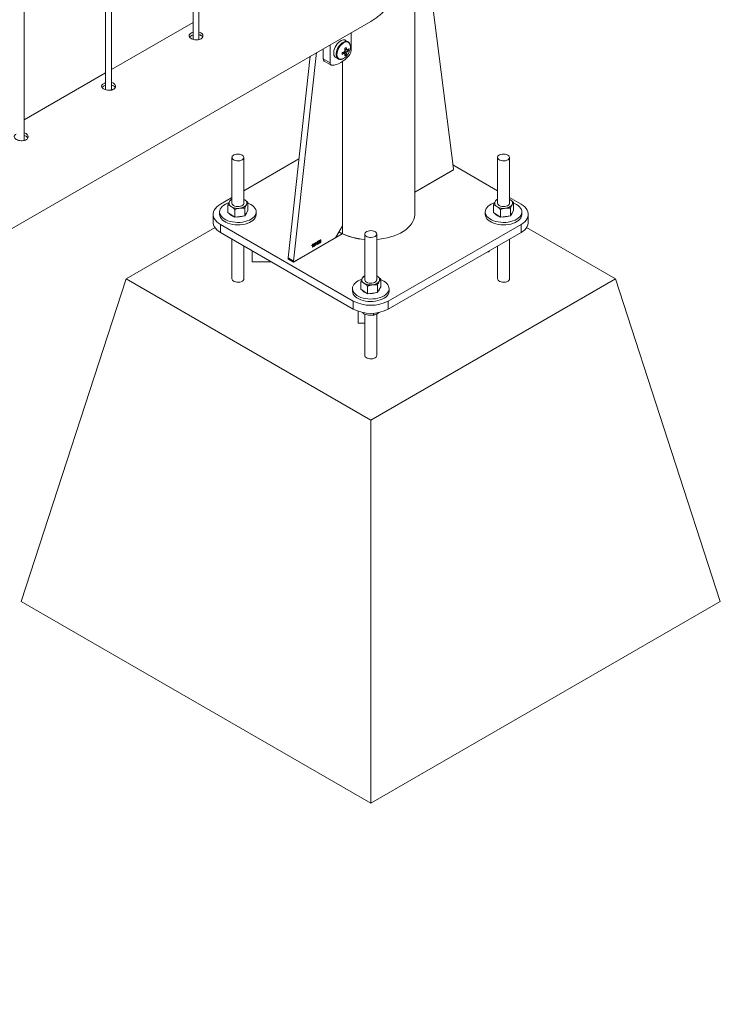
# Paper-space layout 'Sheet2' of a CAD drawing. Units: millimetres. Extents: x 0 to 42, y 0 to 29.8.
# Drawn here: x 16.9 to 17.6, y 21.7 to 22.7 of the extents above; entities that cross this region are included whole.
import ezdxf

# ---------------------------------------------------------------- set-up
doc = ezdxf.new("R2010")
doc.units = ezdxf.units.MM

psp = doc.layouts.new('Sheet2')

# ---------------------------------------------------------------- linework, layer by layer
at = {"color": 7, "linetype": 'Continuous', "lineweight": 0}
for p, q in [((17.04025, 22.65231), (17.04025, 25.69208)), ((17.03425, 25.68862), (17.03425, 22.65265)), ((16.94586, 25.63759), (16.94586, 22.60162)), ((16.95186, 22.60129), (16.95186, 25.64106)), ((16.86347, 22.55026), (16.86347, 25.59003)), ((17.25848, 22.4755), (17.25848, 22.69643)), ((17.27695, 22.68561), (17.29767, 22.52145)), ((15.49072, 21.67592), (17.21399, 22.67075)), ((17.03425, 22.66963), (16.95186, 22.62207)), ((17.19423, 22.64113), (17.19423, 22.65934)), ((17.16594, 22.64301), (17.16594, 22.63296)), ((17.17301, 22.64709), (17.17301, 22.62888)), ((17.19113, 22.65015), (17.18862, 22.65159)), ((17.15286, 22.63546), (17.13038, 22.4314)), ((17.15929, 22.63917), (17.13603, 22.42814)), ((17.16594, 22.63296), (17.17301, 22.62888)), ((17.17862, 22.63427), (17.18113, 22.63282)), ((17.18918, 22.63685), (17.1867, 22.63971)), ((17.19167, 22.64116), (17.18795, 22.64187)), ((17.19025, 22.64166), (17.1898, 22.64188)), ((17.16698, 22.63067), (17.17405, 22.62659)), ((17.18542, 22.46389), (17.18542, 22.63019)), ((16.94586, 22.61861), (16.86347, 22.57105)), ((17.07368, 22.53306), (17.07368, 22.48677)), ((17.08568, 22.48677), (17.08568, 22.53306)), ((17.34238, 22.53306), (17.34238, 22.48677)), ((17.35438, 22.48677), (17.35438, 22.53306)), ((17.14141, 22.53155), (17.08568, 22.49937)), ((17.34238, 22.49937), (17.29717, 22.52547)), ((17.29697, 22.52012), (17.25848, 22.49789)), ((17.07368, 22.49244), (17.062, 22.4857)), ((17.36605, 22.4857), (17.35438, 22.49244)), ((17.0695, 22.47721), (17.0695, 22.48488)), ((17.07274, 22.49058), (17.07368, 22.49089)), ((17.08638, 22.49023), (17.08567, 22.49064)), ((17.08568, 22.49061), (17.08638, 22.49023)), ((17.08985, 22.47967), (17.08985, 22.48734)), ((17.3382, 22.47721), (17.3382, 22.48488)), ((17.34144, 22.49058), (17.34238, 22.49089)), ((17.35508, 22.49023), (17.35438, 22.49064)), ((17.35438, 22.49061), (17.35508, 22.49023)), ((17.35855, 22.47967), (17.35855, 22.48734)), ((17.05468, 22.4755), (17.05468, 22.46733)), ((17.06117, 22.47795), (17.06117, 22.4755)), ((17.0695, 22.47721), (17.07297, 22.47497)), ((17.07297, 22.47497), (17.07644, 22.47274)), ((17.07644, 22.47274), (17.07644, 22.48041)), ((17.08152, 22.47335), (17.07644, 22.47274)), ((17.08661, 22.47397), (17.08152, 22.47335)), ((17.08661, 22.47397), (17.08661, 22.48164)), ((17.08661, 22.47397), (17.08823, 22.47682)), ((17.08823, 22.47682), (17.08985, 22.47967)), ((17.09818, 22.4755), (17.09818, 22.47795)), ((17.32988, 22.47795), (17.32988, 22.4755)), ((17.3382, 22.47721), (17.34167, 22.47497)), ((17.34167, 22.47497), (17.34514, 22.47274)), ((17.34514, 22.47274), (17.34514, 22.48041)), ((17.35022, 22.47335), (17.34514, 22.47274)), ((17.35531, 22.47397), (17.35022, 22.47335)), ((17.35531, 22.47397), (17.35531, 22.48164)), ((17.35531, 22.47397), (17.35693, 22.47682)), ((17.35693, 22.47682), (17.35855, 22.47967)), ((17.36688, 22.4755), (17.36688, 22.47795)), ((17.37338, 22.46733), (17.37338, 22.4755)), ((17.062, 22.46529), (17.19635, 22.38773)), ((17.062, 22.46529), (17.062, 22.45713)), ((17.17835, 22.45164), (17.18542, 22.46389)), ((17.2317, 22.38773), (17.36605, 22.46529)), ((17.36605, 22.45713), (17.36605, 22.46529)), ((17.05651, 22.46211), (16.96654, 22.41017)), ((17.062, 22.45713), (17.19635, 22.37957)), ((17.13593, 22.42715), (17.18528, 22.45564)), ((17.18189, 22.45777), (17.18259, 22.45735)), ((17.20803, 22.4555), (17.20803, 22.40921)), ((17.22003, 22.40921), (17.22003, 22.45551)), ((17.2317, 22.37957), (17.36605, 22.45713)), ((17.46151, 22.41017), (17.37159, 22.46208)), ((17.07368, 22.45039), (17.07368, 22.41017)), ((17.08568, 22.41017), (17.08568, 22.44346)), ((17.13673, 22.42761), (17.17835, 22.45164)), ((17.1546, 22.44377), (17.1546, 22.4441)), ((17.15512, 22.44225), (17.15512, 22.44451)), ((17.15521, 22.4452), (17.15538, 22.44529)), ((17.15538, 22.44529), (17.15538, 22.4424)), ((17.15775, 22.44559), (17.15775, 22.44592)), ((17.15827, 22.44407), (17.15827, 22.44633)), ((17.15853, 22.44422), (17.15827, 22.44407)), ((17.15836, 22.44701), (17.15853, 22.44711)), ((17.15853, 22.44711), (17.15853, 22.44422)), ((17.15907, 22.44557), (17.15995, 22.44794)), ((17.15994, 22.44574), (17.15907, 22.44524)), ((17.15907, 22.44524), (17.15907, 22.44557)), ((17.15994, 22.44736), (17.15933, 22.44572)), ((17.15933, 22.44572), (17.15994, 22.44607)), ((17.15994, 22.44607), (17.15994, 22.44736)), ((17.15994, 22.44503), (17.15994, 22.44574)), ((17.1602, 22.44518), (17.15994, 22.44503)), ((17.15995, 22.44794), (17.1602, 22.44808)), ((17.1602, 22.44808), (17.1602, 22.44622)), ((17.1602, 22.44622), (17.16049, 22.44639)), ((17.16049, 22.44605), (17.1602, 22.44589)), ((17.1602, 22.44589), (17.1602, 22.44518)), ((17.16049, 22.44639), (17.16049, 22.44605)), ((17.16074, 22.44628), (17.161, 22.44646)), ((17.16103, 22.44782), (17.16078, 22.4477)), ((17.16123, 22.44715), (17.16126, 22.4475)), ((17.16126, 22.4475), (17.1613, 22.44752)), ((17.1636, 22.44934), (17.16335, 22.44915)), ((17.34238, 22.44346), (17.34238, 22.41017)), ((17.35438, 22.41017), (17.35438, 22.45039)), ((17.09417, 22.43855), (17.09417, 22.42725)), ((17.15538, 22.4424), (17.15512, 22.44225)), ((17.332, 22.43747), (17.33388, 22.43747)), ((17.33388, 22.43747), (17.33388, 22.43855)), ((17.11375, 22.42725), (17.09417, 22.42725)), ((17.13027, 22.43041), (17.13593, 22.42715)), ((17.13038, 22.4314), (17.13603, 22.42814)), ((17.13058, 22.43083), (17.13623, 22.42756)), ((17.20709, 22.41302), (17.20803, 22.41333)), ((17.22073, 22.41267), (17.22003, 22.41308)), ((17.22003, 22.41306), (17.22073, 22.41267)), ((16.86047, 22.08356), (16.96654, 22.41017)), ((16.96654, 22.41017), (17.21403, 22.2673)), ((17.20385, 22.39965), (17.20385, 22.40732)), ((17.21079, 22.39518), (17.21079, 22.40285)), ((17.21403, 22.2673), (17.46151, 22.41017)), ((17.22096, 22.39641), (17.22096, 22.40408)), ((17.2242, 22.40211), (17.2242, 22.40978)), ((17.56758, 22.08356), (17.46151, 22.41017)), ((17.19553, 22.40039), (17.19553, 22.39794)), ((17.20385, 22.39965), (17.20732, 22.39741)), ((17.20732, 22.39741), (17.21079, 22.39518)), ((17.21587, 22.39579), (17.21079, 22.39518)), ((17.22096, 22.39641), (17.21587, 22.39579)), ((17.22096, 22.39641), (17.22258, 22.39926)), ((17.22258, 22.39926), (17.2242, 22.40211)), ((17.23253, 22.39794), (17.23253, 22.40039)), ((17.19635, 22.37957), (17.19635, 22.38773)), ((17.2317, 22.38773), (17.2317, 22.37957)), ((17.20117, 22.37739), (17.20117, 22.36519)), ((17.20668, 22.37598), (17.20668, 22.37492)), ((17.20803, 22.37445), (17.20803, 22.33262)), ((17.21672, 22.37542), (17.21672, 22.37337)), ((17.22003, 22.33262), (17.22003, 22.37467)), ((17.20117, 22.36519), (17.20803, 22.36519)), ((17.21403, 21.87946), (17.21403, 22.2673)), ((16.86047, 22.08356), (17.21403, 21.87946)), ((17.21403, 21.87946), (17.56758, 22.08356))]:
    psp.add_line(p, q, dxfattribs=at)
at = {"color": 8, "linetype": 'Continuous', "lineweight": 0}
for p, q in [((17.18555, 22.4558), (17.18555, 22.63027)), ((17.25848, 22.49789), (17.29778, 22.52058)), ((17.29778, 22.52058), (17.29752, 22.52073)), ((17.18528, 22.45564), (17.18181, 22.45764)), ((17.13079, 22.43071), (17.13027, 22.43041))]:
    psp.add_line(p, q, dxfattribs=at)
at = {"color": 7, "linetype": 'Continuous', "lineweight": 0, "flags": 128}
for points in [[(17.18862, 22.65159), (17.18772, 22.65195), (17.18656, 22.65206), (17.18529, 22.65183), (17.18396, 22.65128), (17.18261, 22.65044), (17.18131, 22.64932), (17.18008, 22.64796), (17.17899, 22.64643), (17.17806, 22.64477), (17.17734, 22.64305), (17.17684, 22.64132), (17.17658, 22.63965), (17.17658, 22.63809), (17.17684, 22.63672), (17.17734, 22.63556), (17.17806, 22.63468), (17.17862, 22.63427)], [(17.17501, 22.62636), (17.17707, 22.62656), (17.1792, 22.62708), (17.1814, 22.62791), (17.18362, 22.62905), (17.18584, 22.63048), (17.18804, 22.63218), (17.19017, 22.63412), (17.19223, 22.6363)], [(17.08392, 22.53551), (17.08273, 22.53604), (17.08135, 22.53639), (17.07986, 22.53653), (17.07837, 22.53644), (17.07695, 22.53615), (17.07571, 22.53566), (17.07471, 22.53501), (17.07403, 22.53424), (17.0737, 22.53339), (17.07375, 22.53252), (17.07417, 22.53169), (17.07493, 22.53094), (17.076, 22.53033), (17.07729, 22.52988), (17.07874, 22.52964), (17.08024, 22.52962), (17.08171, 22.5298), (17.08305, 22.5302), (17.08418, 22.53077), (17.08502, 22.53149), (17.08553, 22.53231), (17.08567, 22.53317), (17.08544, 22.53403), (17.08484, 22.53483), (17.08392, 22.53551)], [(17.35262, 22.53551), (17.35143, 22.53605), (17.35005, 22.53639), (17.34856, 22.53653), (17.34707, 22.53644), (17.34565, 22.53615), (17.34441, 22.53566), (17.34341, 22.53501), (17.34273, 22.53424), (17.3424, 22.53339), (17.34245, 22.53252), (17.34287, 22.53169), (17.34363, 22.53094), (17.3447, 22.53033), (17.34599, 22.52988), (17.34744, 22.52964), (17.34894, 22.52962), (17.35041, 22.5298), (17.35175, 22.5302), (17.35288, 22.53077), (17.35372, 22.53149), (17.35423, 22.53231), (17.35437, 22.53317), (17.35414, 22.53403), (17.35354, 22.53483), (17.35262, 22.53551)], [(17.062, 22.4857), (17.06, 22.4844), (17.05828, 22.48296), (17.05688, 22.48142), (17.05581, 22.47979), (17.05508, 22.4781), (17.05472, 22.47637), (17.05472, 22.47463), (17.05508, 22.4729), (17.05581, 22.4712), (17.05688, 22.46957), (17.05828, 22.46803), (17.06, 22.4666), (17.062, 22.46529)], [(17.07043, 22.4872), (17.06906, 22.4867), (17.06706, 22.48576), (17.0653, 22.48467), (17.06382, 22.48345), (17.06265, 22.48212), (17.06181, 22.48071), (17.06131, 22.47925), (17.06118, 22.47776), (17.0614, 22.47628), (17.06198, 22.47482), (17.06291, 22.47343), (17.06416, 22.47213), (17.06571, 22.47094), (17.06754, 22.46989), (17.0696, 22.46899), (17.07186, 22.46827), (17.07427, 22.46773), (17.07678, 22.4674), (17.07935, 22.46727), (17.08193, 22.46735), (17.08446, 22.46763), (17.0869, 22.46812), (17.0892, 22.46879), (17.09132, 22.46965), (17.09321, 22.47066), (17.09483, 22.47182), (17.09616, 22.4731), (17.09717, 22.47447), (17.09783, 22.47591), (17.09815, 22.47739), (17.0981, 22.47888), (17.0977, 22.48035), (17.09695, 22.48177), (17.09586, 22.48312), (17.09445, 22.48437), (17.09276, 22.4855), (17.09276, 22.4855)], [(17.07368, 22.48677), (17.07368, 22.4867), (17.07389, 22.48584), (17.07447, 22.48504), (17.07538, 22.48435), (17.07655, 22.48381), (17.07793, 22.48345), (17.07941, 22.48331), (17.08091, 22.48338)], [(17.08091, 22.48338), (17.08233, 22.48366), (17.08358, 22.48414), (17.08459, 22.48478), (17.08529, 22.48555), (17.08564, 22.48639), (17.08568, 22.48677)], [(17.09276, 22.4855), (17.09081, 22.48648), (17.08985, 22.48687)], [(17.33913, 22.4872), (17.33776, 22.4867), (17.33576, 22.48576), (17.334, 22.48467), (17.33252, 22.48345), (17.33135, 22.48212), (17.33051, 22.48071), (17.33001, 22.47925), (17.32988, 22.47776), (17.3301, 22.47628), (17.33068, 22.47482), (17.33161, 22.47343), (17.33286, 22.47213), (17.33441, 22.47094), (17.33624, 22.46989), (17.3383, 22.46899), (17.34056, 22.46827), (17.34297, 22.46773), (17.34548, 22.4674), (17.34805, 22.46727), (17.35063, 22.46735), (17.35316, 22.46763), (17.3556, 22.46812), (17.3579, 22.46879), (17.36002, 22.46965), (17.36191, 22.47066), (17.36353, 22.47182), (17.36486, 22.4731), (17.36587, 22.47447), (17.36654, 22.47591), (17.36685, 22.47739), (17.36681, 22.47888), (17.3664, 22.48035), (17.36565, 22.48177), (17.36456, 22.48312), (17.36315, 22.48437), (17.36146, 22.4855), (17.36146, 22.4855)], [(17.34238, 22.48677), (17.34238, 22.4867), (17.34259, 22.48584), (17.34317, 22.48504), (17.34408, 22.48435), (17.34525, 22.48381), (17.34663, 22.48345), (17.34811, 22.48331), (17.34961, 22.48338)], [(17.34961, 22.48338), (17.35103, 22.48366), (17.35228, 22.48414), (17.35329, 22.48478), (17.35399, 22.48555), (17.35434, 22.48639), (17.35438, 22.48677)], [(17.36146, 22.4855), (17.35951, 22.48648), (17.35855, 22.48687)], [(17.36605, 22.46529), (17.36806, 22.4666), (17.36977, 22.46803), (17.37117, 22.46957), (17.37224, 22.4712), (17.37297, 22.4729), (17.37333, 22.47463), (17.37333, 22.47637), (17.37297, 22.4781), (17.37224, 22.47979), (17.37117, 22.48142), (17.36977, 22.48296), (17.36806, 22.4844), (17.36605, 22.4857)], [(17.06117, 22.4755), (17.06118, 22.47531), (17.0614, 22.47383), (17.06198, 22.47238), (17.06291, 22.47098), (17.06416, 22.46968), (17.06571, 22.46849), (17.06754, 22.46744), (17.0696, 22.46654), (17.07186, 22.46582), (17.07427, 22.46528), (17.07678, 22.46495), (17.07935, 22.46482), (17.08193, 22.4649), (17.08446, 22.46518), (17.0869, 22.46567), (17.0892, 22.46634), (17.09132, 22.4672), (17.09321, 22.46821), (17.09483, 22.46937), (17.09616, 22.47065), (17.09717, 22.47202), (17.09783, 22.47346), (17.09815, 22.47494), (17.09818, 22.4755)], [(17.22003, 22.45007), (17.22294, 22.45036), (17.22681, 22.45092), (17.23057, 22.45168), (17.23421, 22.45263), (17.23767, 22.45377), (17.24095, 22.45508), (17.24401, 22.45656), (17.24683, 22.45819), (17.24939, 22.45995), (17.25166, 22.46185), (17.25363, 22.46385), (17.25528, 22.46594), (17.2566, 22.46812), (17.25757, 22.47035), (17.2582, 22.47262), (17.25846, 22.47492), (17.25848, 22.4755)], [(17.32988, 22.4755), (17.32988, 22.47531), (17.3301, 22.47383), (17.33068, 22.47237), (17.33161, 22.47098), (17.33286, 22.46968), (17.33441, 22.46849), (17.33624, 22.46744), (17.3383, 22.46654), (17.34056, 22.46582), (17.34297, 22.46528), (17.34548, 22.46495), (17.34805, 22.46482), (17.35063, 22.4649), (17.35316, 22.46518), (17.3556, 22.46567), (17.3579, 22.46634), (17.36002, 22.4672), (17.36191, 22.46821), (17.36353, 22.46937), (17.36486, 22.47065), (17.36587, 22.47202), (17.36654, 22.47346), (17.36685, 22.47494), (17.36688, 22.4755)], [(17.062, 22.45713), (17.06, 22.45843), (17.05828, 22.45987), (17.05688, 22.46141), (17.05581, 22.46304), (17.05508, 22.46473), (17.05472, 22.46646), (17.05468, 22.46733)], [(17.37338, 22.46733), (17.37333, 22.46646), (17.37297, 22.46473), (17.37224, 22.46304), (17.37117, 22.46141), (17.36977, 22.45987), (17.36806, 22.45843), (17.36605, 22.45713)], [(17.21827, 22.45795), (17.21708, 22.45849), (17.2157, 22.45883), (17.21421, 22.45897), (17.21272, 22.45889), (17.2113, 22.45859), (17.21006, 22.4581), (17.20906, 22.45745), (17.20838, 22.45668), (17.20805, 22.45583), (17.2081, 22.45496), (17.20852, 22.45413), (17.20928, 22.45338), (17.21035, 22.45277), (17.21164, 22.45233), (17.21309, 22.45208), (17.21459, 22.45206), (17.21606, 22.45225), (17.2174, 22.45264), (17.21853, 22.45321), (17.21937, 22.45393), (17.21988, 22.45475), (17.22002, 22.45561), (17.21979, 22.45647), (17.21919, 22.45727), (17.21827, 22.45795)], [(17.20478, 22.40964), (17.20341, 22.40914), (17.20141, 22.4082), (17.19965, 22.40711), (17.19817, 22.40589), (17.197, 22.40456), (17.19616, 22.40315), (17.19566, 22.40169), (17.19553, 22.4002), (17.19575, 22.39872), (17.19633, 22.39727), (17.19726, 22.39587), (17.19851, 22.39457), (17.20006, 22.39338), (17.20189, 22.39233), (17.20395, 22.39143), (17.20621, 22.39071), (17.20862, 22.39018), (17.21113, 22.38984), (17.2137, 22.38971), (17.21628, 22.38979), (17.21881, 22.39007), (17.22125, 22.39056), (17.22355, 22.39123), (17.22567, 22.39209), (17.22756, 22.3931), (17.22918, 22.39426), (17.23051, 22.39554), (17.23152, 22.39691), (17.23219, 22.39835), (17.2325, 22.39983), (17.23246, 22.40132), (17.23205, 22.40279), (17.2313, 22.40422), (17.23021, 22.40557), (17.2288, 22.40682), (17.22711, 22.40794), (17.22711, 22.40794)], [(17.20803, 22.40921), (17.20803, 22.40914), (17.20824, 22.40828), (17.20882, 22.40748), (17.20973, 22.40679), (17.2109, 22.40625), (17.21228, 22.40589), (17.21376, 22.40575), (17.21526, 22.40582)], [(17.21526, 22.40582), (17.21668, 22.4061), (17.21793, 22.40658), (17.21894, 22.40722), (17.21964, 22.40799), (17.21999, 22.40884), (17.22003, 22.40921)], [(17.22711, 22.40794), (17.22516, 22.40892), (17.2242, 22.40931)], [(17.19553, 22.39794), (17.19553, 22.39775), (17.19575, 22.39627), (17.19633, 22.39482), (17.19726, 22.39343), (17.19851, 22.39212), (17.20006, 22.39093), (17.20189, 22.38988), (17.20395, 22.38898), (17.20621, 22.38826), (17.20862, 22.38773), (17.21113, 22.38739), (17.2137, 22.38726), (17.21628, 22.38734), (17.21881, 22.38762), (17.22125, 22.38811), (17.22355, 22.38878), (17.22567, 22.38964), (17.22756, 22.39065), (17.22918, 22.39181), (17.23051, 22.39309), (17.23152, 22.39446), (17.23219, 22.3959), (17.2325, 22.39738), (17.23253, 22.39794)]]:
    psp.add_lwpolyline(points, dxfattribs=at)
at = {"color": 8, "linetype": 'Continuous', "lineweight": 0, "flags": 128}
for points in [[(17.1912, 22.6501), (17.19023, 22.6505), (17.18907, 22.65061), (17.1878, 22.65038), (17.18647, 22.64984), (17.18512, 22.64899), (17.18382, 22.64787), (17.18259, 22.64652), (17.1815, 22.64498), (17.18057, 22.64332), (17.17984, 22.6416), (17.17935, 22.63987), (17.17909, 22.6382), (17.17909, 22.63665), (17.17935, 22.63527), (17.17984, 22.63412), (17.18057, 22.63323), (17.1812, 22.63279)], [(17.19346, 22.64513), (17.19333, 22.64659), (17.19294, 22.64784), (17.19231, 22.64884), (17.19146, 22.64954), (17.19043, 22.64993), (17.18925, 22.64997), (17.18797, 22.64968), (17.18664, 22.64907), (17.18531, 22.64815), (17.18403, 22.64696), (17.18285, 22.64555), (17.18182, 22.64398), (17.18097, 22.64229), (17.18034, 22.64057), (17.17995, 22.63887), (17.17982, 22.63726), (17.17995, 22.6358), (17.18034, 22.63454), (17.18097, 22.63355), (17.18182, 22.63284), (17.18285, 22.63246), (17.18403, 22.63241), (17.18501, 22.63261)], [(17.22003, 22.45007), (17.22294, 22.45036), (17.22681, 22.45092), (17.23057, 22.45168), (17.23421, 22.45263), (17.23767, 22.45377), (17.24095, 22.45508), (17.24401, 22.45656), (17.24683, 22.45819), (17.24939, 22.45995), (17.25166, 22.46185), (17.25363, 22.46385), (17.25528, 22.46594), (17.2566, 22.46812), (17.25757, 22.47035), (17.2582, 22.47262), (17.25846, 22.47492), (17.25848, 22.4755)], [(17.08568, 22.41017), (17.08553, 22.40942), (17.08502, 22.4086), (17.08418, 22.40788), (17.08305, 22.40731), (17.08171, 22.40692), (17.08024, 22.40673), (17.07874, 22.40675), (17.07729, 22.407), (17.076, 22.40744), (17.07493, 22.40805), (17.07417, 22.4088), (17.07375, 22.40963), (17.07368, 22.41011)], [(17.35438, 22.41017), (17.35423, 22.40942), (17.35372, 22.4086), (17.35288, 22.40788), (17.35175, 22.40731), (17.35041, 22.40692), (17.34894, 22.40673), (17.34744, 22.40675), (17.34599, 22.407), (17.3447, 22.40744), (17.34363, 22.40805), (17.34287, 22.4088), (17.34245, 22.40963), (17.34238, 22.41011)], [(17.22003, 22.33262), (17.21988, 22.33186), (17.21937, 22.33104), (17.21853, 22.33032), (17.2174, 22.32975), (17.21606, 22.32936), (17.21459, 22.32917), (17.21309, 22.32919), (17.21164, 22.32944), (17.21035, 22.32988), (17.20928, 22.33049), (17.20852, 22.33124), (17.2081, 22.33207), (17.20803, 22.33256)]]:
    psp.add_lwpolyline(points, dxfattribs=at)
at = {"color": 7, "linetype": 'Continuous', "lineweight": 0}
for centre, radius, start, end in [((17.17191, 22.67251), 0.03303, 298.46753, 301.52709), ((17.16838, 22.63907), 0.01977, 6.10393, 12.86802), ((17.16991, 22.63995), 0.01977, 6.10393, 12.86802), ((17.18956, 22.64124), 0.000812, 30.82648, 89.15971), ((17.18392, 22.6502), 0.01063, 306.57746, 316.81085), ((17.18062, 22.64204), 0.01109, 355.43833, 4.56167), ((17.18113, 22.64536), 0.01233, 341.84655, 358.93635), ((17.16843, 22.63271), 0.0025, 174.17372, 234.51749), ((17.18158, 22.64239), 0.01036, 289.35133, 319.49652), ((17.17935, 22.65806), 0.01977, 287.12991, 293.89384), ((17.15219, 22.63829), 0.03299, 358.46822, 1.53178), ((17.17935, 22.6563), 0.01977, 287.12991, 293.89384), ((17.19106, 22.63864), 0.00394, 139.99042, 160.0106), ((17.18805, 22.63864), 0.000812, 210.82648, 269.15971), ((17.17748, 22.63905), 0.01063, 343.18705, 353.41941), ((17.1829, 22.64598), 0.01108, 295.43419, 304.56043), ((17.17901, 22.63993), 0.01063, 343.18705, 353.41941), ((17.17761, 22.6464), 0.016, 317.79315, 342.21223), ((17.18655, 22.64124), 0.00394, 319.99042, 340.0106), ((17.18392, 22.64843), 0.01063, 306.57746, 316.81085), ((17.18648, 22.6415), 0.00775, 317.81882, 357.23111), ((17.17513, 22.62851), 0.00215, 169.96842, 266.79731), ((17.29618, 22.52139), 0.0015, 302.12168, 2.35122), ((17.0745, 22.48673), 0.00376, 153.98699, 245.93349), ((17.07591, 22.48553), 0.00558, 113.66595, 149.22164), ((17.0796, 22.49493), 0.01339, 240.30802, 278.24804), ((17.08119, 22.49054), 0.00886, 272.12582, 322.54343), ((17.08485, 22.4868), 0.00376, 333.99253, 65.9345), ((17.3432, 22.48674), 0.00376, 153.99053, 245.94056), ((17.34542, 22.48462), 0.00674, 116.81525, 146.07233), ((17.3483, 22.49493), 0.01339, 240.31078, 278.247), ((17.34989, 22.49053), 0.00886, 272.12077, 322.54863), ((17.35355, 22.4868), 0.00376, 333.98921, 65.93127), ((17.07749, 22.48105), 0.00796, 218.93325, 255.44911), ((17.0797, 22.487), 0.01426, 261.7715, 292.03631), ((17.08467, 22.47825), 0.00404, 310.6486, 350.15417), ((17.34619, 22.48106), 0.00797, 218.953, 255.42626), ((17.3484, 22.487), 0.01426, 261.76831, 292.0323), ((17.35337, 22.47826), 0.00404, 310.64926, 350.15351), ((17.2119, 22.51166), 0.06171, 241.6481, 266.39929), ((17.13092, 22.43127), 0.000554, 166.19418, 232.48909), ((17.13646, 22.42798), 0.000455, 159.69437, 306.93182), ((17.21107, 22.40706), 0.00674, 116.81525, 146.07233), ((17.20885, 22.40918), 0.00376, 153.99274, 245.93835), ((17.21395, 22.41737), 0.01339, 240.31136, 278.24809), ((17.21554, 22.41297), 0.00886, 272.11918, 322.55007), ((17.2192, 22.40924), 0.00376, 333.98679, 65.92963), ((17.21184, 22.4035), 0.00797, 218.96201, 255.42123), ((17.21405, 22.40944), 0.01426, 261.77057, 292.03004), ((17.21902, 22.4007), 0.00404, 310.6486, 350.15417), ((17.21403, 22.42173), 0.03831, 242.52442, 297.4759), ((17.21403, 22.41356), 0.03831, 242.52397, 297.47634)]:
    psp.add_arc(centre, radius, start, end, dxfattribs=at)
at = {"color": 8, "linetype": 'Continuous', "lineweight": 0}
for centre, radius, start, end in [((17.20914, 22.5039), 0.05357, 239.4307, 243.87069), ((17.21164, 22.51056), 0.06059, 240.59954, 266.58245)]:
    psp.add_arc(centre, radius, start, end, dxfattribs=at)
at = {"color": 7, "linetype": 'Continuous', "lineweight": 0}
for points, knots in [([(17.21397, 22.67078), (17.21434, 22.67098), (17.2161, 22.67194), (17.21918, 22.67405), (17.22318, 22.67709), (17.22715, 22.68059), (17.23106, 22.68448), (17.23525, 22.68921), (17.23886, 22.6939), (17.24143, 22.69773), (17.2428, 22.70003), (17.24352, 22.7014), (17.2439, 22.70245), (17.244, 22.70319), (17.24379, 22.70405), (17.24264, 22.70515), (17.24062, 22.70647), (17.23755, 22.70835), (17.23382, 22.71055), (17.22932, 22.71317), (17.22447, 22.71599), (17.21889, 22.71922), (17.21367, 22.72225), (17.20896, 22.72497), (17.20468, 22.72745), (17.1996, 22.73038), (17.19418, 22.73351), (17.18917, 22.7364), (17.18478, 22.73894), (17.18077, 22.74126), (17.17738, 22.74321), (17.17462, 22.7448), (17.17224, 22.74617), (17.17046, 22.7472), (17.16961, 22.74768), (17.16957, 22.7477), (17.16956, 22.74771)], [0, 0, 0, 0, 0.007919, 0.038465, 0.069855, 0.101249, 0.135763, 0.170465, 0.215745, 0.242421, 0.253216, 0.264077, 0.270262, 0.273821, 0.279265, 0.291575, 0.319381, 0.347362, 0.387005, 0.426644, 0.467501, 0.508348, 0.558259, 0.583796, 0.60933, 0.648547, 0.688773, 0.721618, 0.755374, 0.788237, 0.82215, 0.853745, 0.886086, 0.930087, 0.975354, 1, 1, 1, 1]), ([(17.03226, 22.65876), (17.03176, 22.65841), (17.03076, 22.65773), (17.03012, 22.65653), (17.03024, 22.65531), (17.03115, 22.65413), (17.03275, 22.65312), (17.03484, 22.65236), (17.0372, 22.65196), (17.03957, 22.65203), (17.04169, 22.65261), (17.0433, 22.65365), (17.04424, 22.65504), (17.04439, 22.65657), (17.04376, 22.65807), (17.04236, 22.65922), (17.04109, 22.65986), (17.04029, 22.65995), (17.04025, 22.65995)], [0, 0, 0, 0, 0.066142, 0.132267, 0.198913, 0.265914, 0.332341, 0.398203, 0.464328, 0.531176, 0.598088, 0.664271, 0.730087, 0.796451, 0.863431, 0.930149, 0.996123, 1, 1, 1, 1]), ([(17.03226, 22.65611), (17.03171, 22.65577), (17.03105, 22.65537), (17.03081, 22.65489), (17.03076, 22.65481)], [0, 0, 0, 0, 0.824543, 1, 1, 1, 1]), ([(17.03425, 22.65957), (17.03402, 22.65951), (17.03326, 22.65931), (17.03267, 22.65898), (17.03226, 22.65876)], [0, 0, 0, 0, 0.302711, 1, 1, 1, 1]), ([(17.03425, 22.65692), (17.03403, 22.65687), (17.03327, 22.65667), (17.03268, 22.65634), (17.03226, 22.65611)], [0, 0, 0, 0, 0.2904235, 1, 1, 1, 1]), ([(17.04391, 22.65476), (17.04383, 22.65497), (17.04358, 22.65568), (17.04235, 22.65659), (17.0411, 22.65724), (17.0403, 22.65733), (17.04025, 22.65733)], [0, 0, 0, 0, 0.171466, 0.574499, 0.972399, 1, 1, 1, 1]), ([(17.18775, 22.64294), (17.1882, 22.64272), (17.18881, 22.64242), (17.18942, 22.64213), (17.18957, 22.64206)], [0, 0, 0, 0, 0.7550272, 1, 1, 1, 1]), ([(17.19346, 22.6452), (17.19346, 22.64546), (17.19344, 22.64623), (17.19322, 22.6474), (17.19271, 22.6486), (17.19203, 22.64953), (17.19145, 22.64991), (17.1912, 22.65007)], [0, 0, 0, 0, 0.1246331, 0.3607523, 0.596384, 0.826698, 1, 1, 1, 1]), ([(17.18123, 22.63281), (17.18141, 22.63271), (17.1819, 22.63242), (17.18287, 22.63226), (17.18391, 22.63227), (17.18458, 22.63247), (17.18484, 22.63255)], [0, 0, 0, 0, 0.169646, 0.481067, 0.795299, 1, 1, 1, 1]), ([(17.18735, 22.63822), (17.18722, 22.63832), (17.18666, 22.63869), (17.1861, 22.63907), (17.18568, 22.63936)], [0, 0, 0, 0, 0.244975, 1, 1, 1, 1]), ([(17.1874, 22.63826), (17.18746, 22.63821), (17.18768, 22.63807), (17.18789, 22.63793), (17.18804, 22.63783)], [0, 0, 0, 0, 0.304659, 1, 1, 1, 1]), ([(17.18957, 22.63871), (17.18942, 22.63881), (17.1887, 22.63929), (17.18799, 22.63977), (17.18742, 22.64015)], [0, 0, 0, 0, 0.208214, 1, 1, 1, 1]), ([(17.18794, 22.64103), (17.18855, 22.64073), (17.18932, 22.64035), (17.19009, 22.63998), (17.19025, 22.6399)], [0, 0, 0, 0, 0.7910617, 1, 1, 1, 1]), ([(16.94388, 22.60773), (16.94337, 22.60739), (16.94237, 22.6067), (16.94173, 22.6055), (16.94185, 22.60428), (16.94276, 22.60311), (16.94436, 22.60209), (16.94645, 22.60133), (16.94881, 22.60094), (16.95118, 22.60101), (16.9533, 22.60158), (16.95491, 22.60263), (16.95585, 22.60401), (16.95601, 22.60555), (16.95537, 22.60704), (16.95397, 22.6082), (16.9527, 22.60883), (16.9519, 22.60892), (16.95186, 22.60893)], [0, 0, 0, 0, 0.066142, 0.132267, 0.198913, 0.265914, 0.332341, 0.398203, 0.464328, 0.531176, 0.598088, 0.664271, 0.730087, 0.796451, 0.863431, 0.930149, 0.996123, 1, 1, 1, 1]), ([(16.94388, 22.60508), (16.94333, 22.60475), (16.94266, 22.60434), (16.94242, 22.60387), (16.94238, 22.60378)], [0, 0, 0, 0, 0.824543, 1, 1, 1, 1]), ([(16.94586, 22.60854), (16.94563, 22.60848), (16.94487, 22.60829), (16.94429, 22.60796), (16.94388, 22.60773)], [0, 0, 0, 0, 0.302711, 1, 1, 1, 1]), ([(16.94586, 22.6059), (16.94564, 22.60584), (16.94488, 22.60564), (16.94429, 22.60531), (16.94388, 22.60508)], [0, 0, 0, 0, 0.2904235, 1, 1, 1, 1]), ([(16.95552, 22.60374), (16.95544, 22.60395), (16.9552, 22.60466), (16.95396, 22.60557), (16.95271, 22.60621), (16.95191, 22.6063), (16.95186, 22.60631)], [0, 0, 0, 0, 0.171466, 0.574499, 0.972399, 1, 1, 1, 1]), ([(16.85549, 22.5567), (16.85498, 22.55636), (16.85398, 22.55568), (16.85334, 22.55448), (16.85346, 22.55326), (16.85438, 22.55208), (16.85598, 22.55106), (16.85807, 22.55031), (16.86042, 22.54991), (16.8628, 22.54998), (16.86492, 22.55056), (16.86653, 22.5516), (16.86746, 22.55299), (16.86762, 22.55452), (16.86698, 22.55602), (16.86558, 22.55717), (16.86431, 22.55781), (16.86352, 22.5579), (16.86347, 22.5579)], [0, 0, 0, 0, 0.066142, 0.132267, 0.198913, 0.265914, 0.332341, 0.398203, 0.464328, 0.531176, 0.598088, 0.664271, 0.730087, 0.796451, 0.863431, 0.930149, 0.996123, 1, 1, 1, 1]), ([(16.86713, 22.55271), (16.86706, 22.55292), (16.86681, 22.55363), (16.86557, 22.55454), (16.86432, 22.55519), (16.86352, 22.55528), (16.86347, 22.55528)], [0, 0, 0, 0, 0.171466, 0.574499, 0.972399, 1, 1, 1, 1]), ([(17.0695, 22.48488), (17.06977, 22.48552), (17.0703, 22.48683), (17.07085, 22.48786), (17.07112, 22.48838)], [0, 0, 0, 0, 0.495434, 1, 1, 1, 1]), ([(17.07297, 22.4833), (17.07289, 22.48335), (17.07227, 22.48375), (17.07109, 22.48436), (17.07004, 22.4847), (17.0695, 22.48488)], [0, 0, 0, 0, 0.069936, 0.530712, 1, 1, 1, 1]), ([(17.07112, 22.48838), (17.07116, 22.48845), (17.07145, 22.48896), (17.072, 22.48978), (17.07249, 22.49031), (17.07274, 22.49058)], [0, 0, 0, 0, 0.0701015, 0.5307756, 1, 1, 1, 1]), ([(17.07644, 22.48041), (17.07587, 22.48096), (17.07474, 22.48206), (17.07356, 22.48288), (17.07297, 22.4833)], [0, 0, 0, 0, 0.495509, 1, 1, 1, 1]), ([(17.08638, 22.49023), (17.08646, 22.49018), (17.08708, 22.48977), (17.08826, 22.48887), (17.08931, 22.48785), (17.08985, 22.48734)], [0, 0, 0, 0, 0.070118, 0.530888, 1, 1, 1, 1]), ([(17.08823, 22.48515), (17.08819, 22.48508), (17.0879, 22.48456), (17.08735, 22.48345), (17.08686, 22.48225), (17.08661, 22.48164)], [0, 0, 0, 0, 0.0701015, 0.5307756, 1, 1, 1, 1]), ([(17.08985, 22.48734), (17.08958, 22.48706), (17.08905, 22.4865), (17.0885, 22.4856), (17.08823, 22.48515)], [0, 0, 0, 0, 0.495475, 1, 1, 1, 1]), ([(17.3382, 22.48488), (17.33847, 22.48552), (17.339, 22.48683), (17.33955, 22.48786), (17.33982, 22.48839)], [0, 0, 0, 0, 0.495514, 1, 1, 1, 1]), ([(17.34167, 22.4833), (17.34159, 22.48335), (17.34097, 22.48375), (17.33979, 22.48436), (17.33874, 22.4847), (17.3382, 22.48488)], [0, 0, 0, 0, 0.070114, 0.53089, 1, 1, 1, 1]), ([(17.33982, 22.48839), (17.33986, 22.48845), (17.34015, 22.48896), (17.3407, 22.48978), (17.34119, 22.49031), (17.34144, 22.49058)], [0, 0, 0, 0, 0.070061, 0.530736, 1, 1, 1, 1]), ([(17.34514, 22.48041), (17.34457, 22.48096), (17.34344, 22.48206), (17.34226, 22.48288), (17.34167, 22.4833)], [0, 0, 0, 0, 0.495424, 1, 1, 1, 1]), ([(17.35508, 22.49023), (17.35516, 22.49018), (17.35578, 22.48977), (17.35696, 22.48887), (17.35801, 22.48785), (17.35855, 22.48734)], [0, 0, 0, 0, 0.0699383, 0.5307116, 1, 1, 1, 1]), ([(17.35693, 22.48515), (17.35689, 22.48508), (17.3566, 22.48456), (17.35605, 22.48345), (17.35556, 22.48225), (17.35531, 22.48164)], [0, 0, 0, 0, 0.070061, 0.530736, 1, 1, 1, 1]), ([(17.35855, 22.48734), (17.35828, 22.48706), (17.35775, 22.4865), (17.3572, 22.4856), (17.35693, 22.48515)], [0, 0, 0, 0, 0.495474, 1, 1, 1, 1]), ([(17.07644, 22.48041), (17.07686, 22.48056), (17.07852, 22.48114), (17.08024, 22.48145), (17.08152, 22.48168)], [0, 0, 0, 0, 0.257558, 1, 1, 1, 1]), ([(17.08152, 22.48168), (17.08198, 22.48173), (17.08371, 22.4819), (17.08538, 22.48175), (17.08661, 22.48164)], [0, 0, 0, 0, 0.268628, 1, 1, 1, 1]), ([(17.34514, 22.48041), (17.34556, 22.48056), (17.34722, 22.48115), (17.34894, 22.48145), (17.35022, 22.48168)], [0, 0, 0, 0, 0.257595, 1, 1, 1, 1]), ([(17.35022, 22.48168), (17.35068, 22.48173), (17.35241, 22.4819), (17.35408, 22.48175), (17.35531, 22.48164)], [0, 0, 0, 0, 0.268656, 1, 1, 1, 1]), ([(17.1546, 22.4441), (17.15475, 22.4443), (17.155, 22.44464), (17.15514, 22.44503), (17.15521, 22.4452)], [0, 0, 0, 0, 0.560176, 1, 1, 1, 1]), ([(17.15512, 22.44451), (17.15503, 22.44436), (17.15488, 22.4441), (17.15469, 22.44387), (17.1546, 22.44377)], [0, 0, 0, 0, 0.5598628, 1, 1, 1, 1]), ([(17.15602, 22.4442), (17.15603, 22.44451), (17.15604, 22.44498), (17.15625, 22.4456), (17.15648, 22.44591), (17.15661, 22.446), (17.15668, 22.44604)], [0, 0, 0, 0, 0.500865, 0.749968, 0.874989, 1, 1, 1, 1]), ([(17.15668, 22.44311), (17.15661, 22.44308), (17.15648, 22.44302), (17.15625, 22.44307), (17.15603, 22.44343), (17.15602, 22.44389), (17.15602, 22.4442)], [0, 0, 0, 0, 0.1250919, 0.2500985, 0.4989684, 1, 1, 1, 1]), ([(17.15667, 22.44574), (17.15662, 22.4457), (17.15652, 22.44562), (17.15639, 22.44537), (17.15628, 22.44492), (17.15628, 22.44458), (17.15628, 22.44435)], [0, 0, 0, 0, 0.1239634, 0.2489272, 0.4982475, 1, 1, 1, 1]), ([(17.15628, 22.44435), (17.15628, 22.44411), (17.15628, 22.44377), (17.15639, 22.44344), (17.15653, 22.44335), (17.15663, 22.44339), (17.15668, 22.44341)], [0, 0, 0, 0, 0.501809, 0.750948, 0.875868, 1, 1, 1, 1]), ([(17.15708, 22.44481), (17.15708, 22.44504), (17.15708, 22.44539), (17.15697, 22.44571), (17.15682, 22.4458), (17.15672, 22.44576), (17.15667, 22.44574)], [0, 0, 0, 0, 0.501804, 0.750882, 0.875817, 1, 1, 1, 1]), ([(17.15668, 22.44604), (17.15673, 22.44607), (17.15683, 22.44612), (17.157, 22.44613), (17.15708, 22.44605), (17.15713, 22.44601)], [0, 0, 0, 0, 0.280752, 0.560963, 1, 1, 1, 1]), ([(17.15734, 22.44496), (17.15733, 22.44464), (17.15732, 22.44418), (17.1571, 22.44355), (17.15688, 22.44325), (17.15674, 22.44316), (17.15668, 22.44311)], [0, 0, 0, 0, 0.50084, 0.749989, 0.874901, 1, 1, 1, 1]), ([(17.15668, 22.44341), (17.15673, 22.44345), (17.15683, 22.44353), (17.15697, 22.44379), (17.15708, 22.44423), (17.15708, 22.44458), (17.15708, 22.44481)], [0, 0, 0, 0, 0.1240191, 0.2489947, 0.4982784, 1, 1, 1, 1]), ([(17.15713, 22.44601), (17.15721, 22.44584), (17.15733, 22.44554), (17.15734, 22.44513), (17.15734, 22.44496)], [0, 0, 0, 0, 0.55835, 1, 1, 1, 1]), ([(17.15775, 22.44592), (17.15789, 22.44611), (17.15815, 22.44645), (17.15829, 22.44684), (17.15836, 22.44701)], [0, 0, 0, 0, 0.560241, 1, 1, 1, 1]), ([(17.15827, 22.44633), (17.15818, 22.44618), (17.15803, 22.44592), (17.15784, 22.44569), (17.15775, 22.44559)], [0, 0, 0, 0, 0.559737, 1, 1, 1, 1]), ([(17.16138, 22.44583), (17.16129, 22.44579), (17.16109, 22.44571), (17.16082, 22.44585), (17.16077, 22.44611), (17.16074, 22.44628)], [0, 0, 0, 0, 0.279966, 0.560553, 1, 1, 1, 1]), ([(17.16078, 22.4477), (17.16079, 22.44782), (17.16083, 22.44804), (17.16097, 22.44836), (17.16117, 22.44862), (17.16131, 22.44871), (17.16138, 22.44876)], [0, 0, 0, 0, 0.28069, 0.560066, 0.77986, 1, 1, 1, 1]), ([(17.161, 22.44646), (17.16103, 22.44633), (17.16106, 22.44615), (17.16124, 22.44606), (17.16134, 22.44611), (17.16139, 22.44613)], [0, 0, 0, 0, 0.5595731, 0.7798182, 1, 1, 1, 1]), ([(17.16139, 22.44847), (17.16133, 22.44843), (17.16123, 22.44835), (17.16108, 22.4481), (17.16105, 22.44792), (17.16103, 22.44782)], [0, 0, 0, 0, 0.280083, 0.559989, 1, 1, 1, 1]), ([(17.1614, 22.44729), (17.16137, 22.44726), (17.16131, 22.44722), (17.16125, 22.44717), (17.16123, 22.44715)], [0, 0, 0, 0, 0.559885, 1, 1, 1, 1]), ([(17.1613, 22.44752), (17.16136, 22.44756), (17.16148, 22.44764), (17.16162, 22.44784), (17.1617, 22.44805), (17.1617, 22.44816), (17.16171, 22.44822)], [0, 0, 0, 0, 0.28005, 0.559226, 0.779323, 1, 1, 1, 1]), ([(17.16138, 22.44876), (17.16147, 22.4488), (17.16165, 22.44887), (17.16184, 22.44877), (17.16195, 22.44859), (17.16196, 22.44843), (17.16196, 22.44835)], [0, 0, 0, 0, 0.279031, 0.558716, 0.77918, 1, 1, 1, 1]), ([(17.16206, 22.44712), (17.16205, 22.44699), (17.16204, 22.44673), (17.16187, 22.44633), (17.16164, 22.44601), (17.16147, 22.44589), (17.16138, 22.44583)], [0, 0, 0, 0, 0.2804083, 0.559967, 0.7800397, 1, 1, 1, 1]), ([(17.16171, 22.44822), (17.1617, 22.44828), (17.1617, 22.44839), (17.16162, 22.44849), (17.16151, 22.44852), (17.16143, 22.44848), (17.16139, 22.44847)], [0, 0, 0, 0, 0.280493, 0.559896, 0.780173, 1, 1, 1, 1]), ([(17.16139, 22.44613), (17.16146, 22.44618), (17.16159, 22.44629), (17.16177, 22.44662), (17.16179, 22.44683), (17.1618, 22.44697)], [0, 0, 0, 0, 0.279138, 0.560315, 1, 1, 1, 1]), ([(17.1618, 22.44697), (17.1618, 22.44704), (17.16179, 22.44719), (17.16169, 22.44731), (17.16156, 22.44736), (17.16145, 22.44731), (17.1614, 22.44729)], [0, 0, 0, 0, 0.280563, 0.56005, 0.780141, 1, 1, 1, 1]), ([(17.16196, 22.44835), (17.16196, 22.44828), (17.16195, 22.44815), (17.16187, 22.44788), (17.16176, 22.44771), (17.16169, 22.44761)], [0, 0, 0, 0, 0.280959, 0.561797, 1, 1, 1, 1]), ([(17.16169, 22.44761), (17.16175, 22.44761), (17.16189, 22.44763), (17.16203, 22.44745), (17.16205, 22.44724), (17.16206, 22.44712)], [0, 0, 0, 0, 0.27976, 0.55985, 1, 1, 1, 1]), ([(17.16232, 22.44776), (17.16232, 22.44809), (17.16233, 22.44859), (17.16258, 22.44924), (17.16282, 22.44957), (17.16296, 22.44967), (17.16304, 22.44971)], [0, 0, 0, 0, 0.500788, 0.7498075, 0.8748854, 1, 1, 1, 1]), ([(17.16301, 22.44677), (17.16295, 22.44674), (17.16282, 22.44668), (17.16259, 22.4467), (17.16233, 22.44701), (17.16232, 22.44746), (17.16232, 22.44776)], [0, 0, 0, 0, 0.125346, 0.250525, 0.49959, 1, 1, 1, 1]), ([(17.16266, 22.44889), (17.16262, 22.44872), (17.16254, 22.44842), (17.16254, 22.44814), (17.16254, 22.44802)], [0, 0, 0, 0, 0.559015, 1, 1, 1, 1]), ([(17.16254, 22.44802), (17.16257, 22.4481), (17.16263, 22.44824), (17.1628, 22.44849), (17.16294, 22.44861), (17.16303, 22.44867)], [0, 0, 0, 0, 0.2811422, 0.5620616, 1, 1, 1, 1]), ([(17.16298, 22.44835), (17.16291, 22.44829), (17.16277, 22.44818), (17.1626, 22.44785), (17.16259, 22.44763), (17.16258, 22.4475)], [0, 0, 0, 0, 0.278713, 0.559754, 1, 1, 1, 1]), ([(17.16258, 22.4475), (17.16258, 22.44741), (17.16259, 22.44724), (17.16268, 22.44707), (17.16282, 22.44699), (17.16294, 22.44703), (17.163, 22.44706)], [0, 0, 0, 0, 0.281068, 0.561042, 0.781259, 1, 1, 1, 1]), ([(17.163, 22.4494), (17.16296, 22.44937), (17.16287, 22.44931), (17.16274, 22.44912), (17.16269, 22.44897), (17.16266, 22.44889)], [0, 0, 0, 0, 0.279733, 0.559468, 1, 1, 1, 1]), ([(17.16338, 22.44794), (17.16338, 22.44802), (17.16337, 22.44818), (17.16329, 22.44834), (17.16315, 22.44842), (17.16304, 22.44837), (17.16298, 22.44835)], [0, 0, 0, 0, 0.281171, 0.56098, 0.780847, 1, 1, 1, 1]), ([(17.16324, 22.4494), (17.1632, 22.44942), (17.16314, 22.44946), (17.16304, 22.44942), (17.163, 22.4494)], [0, 0, 0, 0, 0.559485, 1, 1, 1, 1]), ([(17.163, 22.44706), (17.16305, 22.44709), (17.16314, 22.44717), (17.16325, 22.44734), (17.16336, 22.44761), (17.16337, 22.4478), (17.16338, 22.44794)], [0, 0, 0, 0, 0.186081, 0.372899, 0.560297, 1, 1, 1, 1]), ([(17.16364, 22.4481), (17.16363, 22.44797), (17.16361, 22.44771), (17.16348, 22.44731), (17.16327, 22.44696), (17.1631, 22.44683), (17.16301, 22.44677)], [0, 0, 0, 0, 0.28081, 0.561157, 0.780728, 1, 1, 1, 1]), ([(17.16303, 22.44867), (17.16314, 22.44871), (17.16334, 22.44878), (17.16359, 22.44857), (17.16362, 22.44828), (17.16364, 22.4481)], [0, 0, 0, 0, 0.2785892, 0.5596562, 1, 1, 1, 1]), ([(17.16304, 22.44971), (17.16312, 22.44975), (17.16329, 22.44983), (17.16353, 22.44971), (17.16358, 22.44948), (17.1636, 22.44934)], [0, 0, 0, 0, 0.279939, 0.560061, 1, 1, 1, 1]), ([(17.16335, 22.44915), (17.16334, 22.44921), (17.16332, 22.44931), (17.16327, 22.44937), (17.16324, 22.4494)], [0, 0, 0, 0, 0.560699, 1, 1, 1, 1]), ([(17.20547, 22.41083), (17.20551, 22.41089), (17.2058, 22.4114), (17.20635, 22.41222), (17.20684, 22.41275), (17.20709, 22.41302)], [0, 0, 0, 0, 0.0701015, 0.5307756, 1, 1, 1, 1]), ([(17.20385, 22.40732), (17.20412, 22.40797), (17.20465, 22.40927), (17.2052, 22.4103), (17.20547, 22.41083)], [0, 0, 0, 0, 0.495475, 1, 1, 1, 1]), ([(17.20732, 22.40574), (17.20724, 22.40579), (17.20662, 22.40619), (17.20544, 22.4068), (17.20439, 22.40715), (17.20385, 22.40732)], [0, 0, 0, 0, 0.070116, 0.5308897, 1, 1, 1, 1]), ([(17.21079, 22.40285), (17.21022, 22.4034), (17.20909, 22.4045), (17.20791, 22.40532), (17.20732, 22.40574)], [0, 0, 0, 0, 0.49542, 1, 1, 1, 1]), ([(17.21079, 22.40285), (17.21121, 22.403), (17.21287, 22.40359), (17.21459, 22.40389), (17.21587, 22.40412)], [0, 0, 0, 0, 0.257558, 1, 1, 1, 1]), ([(17.21587, 22.40412), (17.21633, 22.40417), (17.21806, 22.40434), (17.21973, 22.40419), (17.22096, 22.40408)], [0, 0, 0, 0, 0.268628, 1, 1, 1, 1]), ([(17.22073, 22.41267), (17.22081, 22.41262), (17.22143, 22.41221), (17.22261, 22.41131), (17.22366, 22.4103), (17.2242, 22.40978)], [0, 0, 0, 0, 0.069938, 0.53071, 1, 1, 1, 1]), ([(17.22258, 22.40759), (17.22254, 22.40752), (17.22225, 22.407), (17.2217, 22.40589), (17.22121, 22.40469), (17.22096, 22.40408)], [0, 0, 0, 0, 0.0701015, 0.5307756, 1, 1, 1, 1]), ([(17.2242, 22.40978), (17.22393, 22.4095), (17.2234, 22.40894), (17.22285, 22.40804), (17.22258, 22.40759)], [0, 0, 0, 0, 0.495434, 1, 1, 1, 1]), ([(17.20583, 22.37622), (17.2059, 22.37608), (17.20619, 22.37553), (17.20647, 22.37518), (17.20668, 22.37492)], [0, 0, 0, 0, 0.2623055, 1, 1, 1, 1]), ([(17.20668, 22.37492), (17.20749, 22.37461), (17.20914, 22.37399), (17.21084, 22.37365), (17.2117, 22.37349)], [0, 0, 0, 0, 0.495368, 1, 1, 1, 1]), ([(17.2117, 22.37349), (17.21181, 22.37347), (17.21272, 22.37334), (17.21441, 22.37322), (17.21594, 22.37332), (17.21672, 22.37337)], [0, 0, 0, 0, 0.070158, 0.530826, 1, 1, 1, 1]), ([(17.21672, 22.37337), (17.21702, 22.37345), (17.21822, 22.37375), (17.21947, 22.37437), (17.22039, 22.37483)], [0, 0, 0, 0, 0.257539, 1, 1, 1, 1]), ([(17.22039, 22.37483), (17.22072, 22.37503), (17.22137, 22.37541), (17.222, 22.37594), (17.22231, 22.3762)], [0, 0, 0, 0, 0.516237, 1, 1, 1, 1])]:
    psp.add_open_spline(points, degree=3, knots=knots, dxfattribs=at)

doc.saveas('drawing.dxf')
